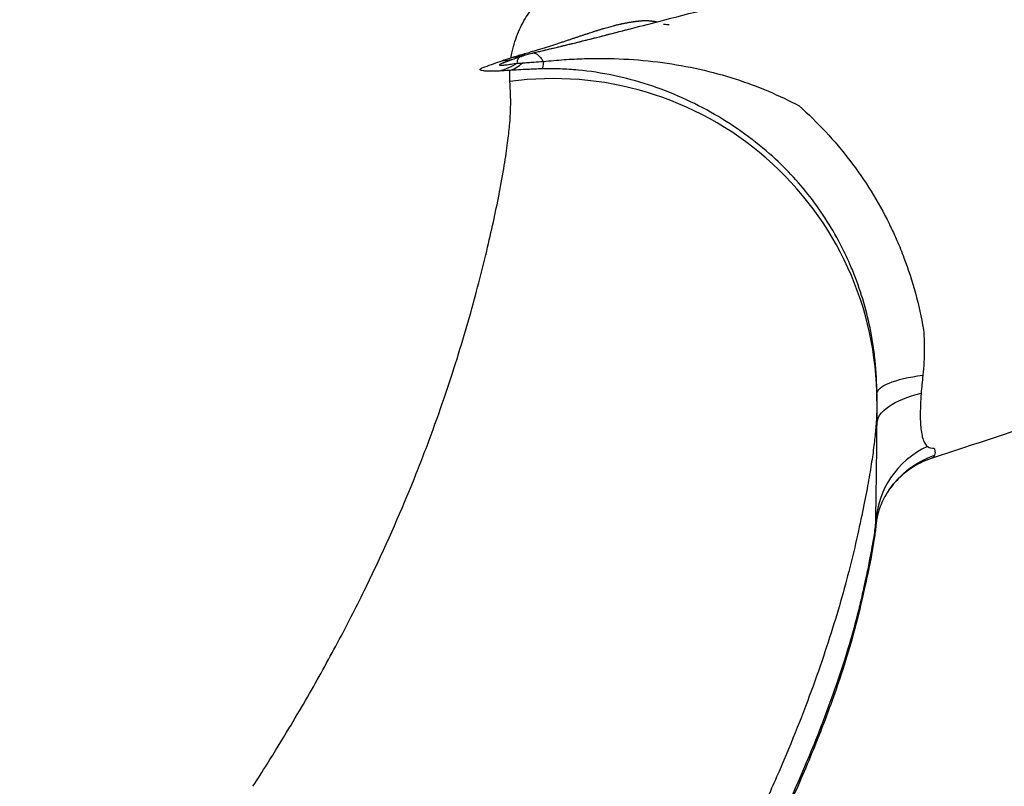
# Model space of a CAD drawing. Units: millimetres. Extents: x 1165 to 5537, y -300 to 1276.
# Drawn here: x 3340 to 3447, y 678 to 761 of the extents above; entities that cross this region are included whole.
import ezdxf

# ---------------------------------------------------------------- set-up
doc = ezdxf.new("R2010")
doc.units = ezdxf.units.MM
doc.header["$MEASUREMENT"] = 0

msp = doc.modelspace()

# ---------------------------------------------------------------- linework, layer by layer
at = {"ltscale": 4, "extrusion": (0, 1, -2.22045e-16)}
for p, q in [((3394.49983, 757.28353), (3392.71109, 756.63248)), ((3433.03853, 720.02543), (3433.03735, 717.42134))]:
    msp.add_line(p, q, dxfattribs=at)
at = {"ltscale": 4}
for centre, major_axis, ratio, start_param, end_param in [((3391.22374, 766.70561), (3.30232, -9.439), 0.887960593, -0.230067021, -0.060292627), ((3392.0034, 765.6589), (0.77462, -9.96995), 0.519429931, 0.110462889, 0.393754547), ((3398.03852, 720.06556), (34.99997, 0.04585), 0.99574259, -0.001315674, 1.703569723), ((3398.01496, 732.99184), (32.75687, 12.19154), 0.000001191, 0.00000001, 0.000004821), ((3447.98779, 720.62849), (-15, 0.00191), 0.723816746, -0.834381457, -0.833027908), ((3442.92059, 706.56161), (-9.99993, 0.03752), 0.957379992, -1.111120536, -0.027357305)]:
    msp.add_ellipse(centre, major_axis=major_axis, ratio=ratio, start_param=start_param, end_param=end_param, dxfattribs=at)
at = {"ltscale": 4, "extrusion": (2.46519e-32, -2.22045e-16, -1)}
msp.add_ellipse((3392.18206, 767.01612), major_axis=(2.85988, -9.58233), ratio=0.827726745, start_param=0.05682512, end_param=0.191170703, dxfattribs=at)
at = {"ltscale": 4, "extrusion": (6.16298e-33, -2.22045e-16, -1)}
msp.add_ellipse((3393.22353, 767.29801), major_axis=(2.36312, -9.71677), ratio=0.765852229, start_param=0.066405665, end_param=0.170107385, dxfattribs=at)
at = {"ltscale": 4, "extrusion": (0, -2.22045e-16, -1)}
msp.add_ellipse((3390.87698, 765.59314), major_axis=(0.34781, -9.99395), ratio=0.720595364, start_param=-0.423265967, end_param=-0.137384795, dxfattribs=at)
at = {"ltscale": 4, "extrusion": (7.70372e-34, -2.22045e-16, -1)}
msp.add_ellipse((3396.49764, 765.91455), major_axis=(0.294, -9.99568), ratio=0.052365559, start_param=-0.41144706, end_param=-0.094556848, dxfattribs=at)
at = {"ltscale": 4, "extrusion": (-6.16298e-33, -2.22045e-16, -1)}
msp.add_ellipse((3394.38431, 756.20033), major_axis=(3.50546, 0.37201), ratio=0.087660794, start_param=-4.401851412, end_param=-4.033002038, dxfattribs=at)
at = {"ltscale": 4, "extrusion": (-1.50463e-36, -2.22045e-16, -1)}
for centre, major_axis, ratio, start_param, end_param in [((3443.03752, 720.83523), (-10, 0.00029), 0.233998776, -0.000123426, 1.04380519), ((3443.03738, 717.54848), (-10, 0.00052), 0.393424188, 0.002423423, 1.022745271)]:
    msp.add_ellipse(centre, major_axis=major_axis, ratio=ratio, start_param=start_param, end_param=end_param, dxfattribs=at)
at = {"ltscale": 4, "extrusion": (1.2326e-32, -2.22045e-16, -1)}
msp.add_ellipse((3442.58788, 704.77854), major_axis=(-8.24686, 5.65591), ratio=0.998475677, start_param=0.000056481, end_param=0.633682711, dxfattribs=at)
at = {"ltscale": 4}
for points, knots in [([(3395.74084, 757.65978), (3395.76798, 757.66624), (3395.79513, 757.67269), (3395.94886, 757.70923), (3396.07542, 757.73931), (3396.53942, 757.84959), (3396.87675, 757.92977), (3397.66355, 758.11678), (3398.11292, 758.22359), (3398.63691, 758.34814), (3398.74225, 758.37318), (3398.90584, 758.41207), (3399.00063, 758.4346), (3399.01094, 758.43705), (3399.01125, 758.43712), (3399.01387, 758.43774), (3399.01618, 758.43829), (3399.04319, 758.44472), (3399.06855, 758.45076), (3399.16409, 758.47358), (3399.23854, 758.49145), (3399.57479, 758.57263), (3399.88996, 758.64969), (3400.65664, 758.84014), (3401.07354, 758.94457), (3402.13603, 759.2131), (3402.79926, 759.38178), (3405.13171, 759.97832), (3407.21114, 760.51391), (3416.2396, 762.8453), (3424.20628, 764.90975), (3437.24795, 768.28183), (3442.63903, 769.67441), (3452.72064, 772.27489), (3457.42551, 773.48693), (3466.3683, 775.7871), (3470.61692, 776.87827), (3478.7281, 778.9578), (3482.60066, 779.94897), (3490.00179, 781.83949), (3493.5401, 782.74155), (3500.3006, 784.46118), (3503.53233, 785.28136), (3509.70096, 786.84279), (3512.64705, 787.58654), (3518.26195, 788.99968), (3520.93935, 789.67139), (3526.03194, 790.94433), (3528.45481, 791.54761), (3533.05165, 792.68706), (3535.23198, 793.22492), (3539.3563, 794.2366), (3541.3047, 794.71157), (3544.97928, 795.6008), (3546.70684, 796.01536), (3549.96849, 796.79024), (3551.49732, 797.14905), (3554.5427, 797.85313), (3555.93488, 798.17495), (3558.67769, 798.76094), (3559.79772, 798.9765), (3561.56028, 799.25499), (3562.20153, 799.34426), (3563.41759, 799.47109), (3563.95671, 799.51666), (3565.0768, 799.56768), (3565.62729, 799.57993), (3566.86003, 799.55157), (3567.53792, 799.51433), (3569.11686, 799.33608), (3570.03885, 799.18557), (3571.68348, 798.78874), (3572.38092, 798.58679), (3573.3168, 798.26208), (3573.5512, 798.17639), (3574.00114, 798.00316), (3574.23353, 797.91019), (3575.77345, 797.27087), (3577.02945, 796.63305), (3579.28359, 795.24202), (3580.30104, 794.50437), (3582.21744, 792.83819), (3583.12318, 791.89874), (3584.75379, 789.8311), (3585.48345, 788.69482), (3586.70036, 786.3048), (3587.1956, 785.0402), (3587.91969, 782.46088), (3588.1549, 781.13398), (3588.36351, 778.40503), (3588.32263, 776.98782), (3587.95771, 774.23074), (3587.6406, 772.8784), (3586.85177, 770.45652), (3586.40737, 769.36589), (3585.39359, 767.26054), (3584.82503, 766.24628), (3583.63811, 764.4804), (3583.02689, 763.69978), (3581.75841, 762.27679), (3581.09264, 761.63355), (3579.63574, 760.36777), (3578.88668, 759.83031), (3577.70744, 759.04548), (3577.24137, 758.77051), (3574.96442, 757.48301), (3574.02976, 757.13058), (3571.72367, 756.17039), (3570.58167, 755.72559), (3568.09043, 754.80252), (3566.7571, 754.32945), (3563.9212, 753.36871), (3562.43252, 752.88347), (3559.35618, 751.92781), (3557.7881, 751.45957), (3554.38928, 750.49792), (3552.7363, 750.04915), (3549.07566, 749.05664), (3547.1251, 748.53388), (3542.9753, 747.43299), (3540.77361, 746.85427), (3537.62263, 746.03278), (3536.77548, 745.81252), (3535.91334, 745.58897)], [0.091659191, 0.091659191, 0.091659191, 0.091659191, 0.182128986, 0.182128986, 0.60400401, 0.60400401, 1.729004472, 1.729004472, 3.229005606, 3.229005606, 3.479006181, 3.479006181, 3.729006756, 3.729006756, 3.736819256, 3.736819256, 3.794446197, 3.794446197, 4.409137095, 4.409137095, 6.048393388, 6.048393388, 11.266857795, 11.266857795, 15.60052629, 15.60052629, 20.119007046, 20.119007046, 28.854728246, 28.854728246, 55.18303308, 55.18303308, 73.765383235, 73.765383235, 90.275260508, 90.275260508, 105.547032777, 105.547032777, 119.887942845, 119.887942845, 133.470944549, 133.470944549, 146.422392789, 146.422392789, 158.849883873, 158.849883873, 170.853552144, 170.853552144, 182.532208083, 182.532208083, 193.988703687, 193.988703687, 205.338363088, 205.338363088, 216.730601561, 216.730601561, 228.463269699, 228.463269699, 242.256529071, 242.256529071, 254.080547524, 254.080547524, 260.816160552, 260.816160552, 265.55435932, 265.55435932, 269.293433018, 269.293433018, 272.748172892, 272.748172892, 276.412675442, 276.412675442, 278.924386508, 278.924386508, 279.759604976, 279.759604976, 280.526694773, 280.526694773, 285.076585434, 285.076585434, 289.123721148, 289.123721148, 293.184779235, 293.184779235, 297.288409785, 297.288409785, 301.377613416, 301.377613416, 305.417706515, 305.417706515, 309.650160376, 309.650160376, 313.78782349, 313.78782349, 317.315862651, 317.315862651, 320.905557352, 320.905557352, 324.1358488, 324.1358488, 327.501601248, 327.501601248, 332.13148668, 332.13148668, 336.593232108, 336.593232108, 357.416206632, 357.416206632, 375.535868053, 375.535868053, 392.907640812, 392.907640812, 409.318935041, 409.318935041, 424.300955596, 424.300955596, 439.596646569, 439.596646569, 454.853256723, 454.853256723, 470.173739516, 470.173739516, 475.668821177, 475.668821177, 475.668821177, 475.668821177]), ([(3393.48277, 757.15856), (3393.51671, 757.36908), (3393.5545, 757.5861), (3393.60464, 757.81204), (3393.6882, 758.18857), (3393.99396, 759.29468), (3394.69274, 760.98058), (3395.80568, 762.62079), (3396.6207, 763.36798), (3397.00951, 763.64402)], [-7.079434506, -7.079434506, -7.079434506, -7.079434506, -6.478775588, -6.478775588, -6.478775588, -5.553236218, -3.702157479, -1.851078739, 0, 0, 0, 0]), ([(3394.29277, 757.41511), (3394.75703, 757.54723), (3395.50358, 757.76559), (3396.17194, 757.97025), (3396.45164, 758.05609), (3396.62484, 758.10925), (3396.96472, 758.21301), (3397.44123, 758.36175), (3397.89234, 758.50475), (3398.32108, 758.64254), (3398.73028, 758.77563), (3399.12218, 758.90437), (3399.4987, 759.02907), (3399.86143, 759.14994), (3400.15336, 759.2476), (3400.38127, 759.32395), (3400.54951, 759.38034), (3400.71519, 759.43585), (3400.87841, 759.49051), (3401.03928, 759.5443), (3401.1979, 759.59724), (3401.35435, 759.64933), (3401.50873, 759.70058), (3401.63585, 759.74261), (3401.72404, 759.77169), (3401.76795, 759.78614), (3401.78986, 759.79334), (3401.8008, 759.79694), (3401.80627, 759.79874), (3401.80901, 759.79964), (3401.81037, 759.80008), (3402.01114, 759.86599), (3402.25568, 759.94557), (3402.54194, 760.03703), (3402.68367, 760.08194), (3402.82414, 760.12607), (3402.96343, 760.1694), (3403.10159, 760.21195), (3403.23868, 760.2537), (3403.35208, 760.28783), (3403.43103, 760.31137), (3403.47041, 760.32305), (3403.49007, 760.32887), (3403.4999, 760.33178), (3403.50481, 760.33323), (3403.50726, 760.33395), (3403.50849, 760.33432), (3403.86822, 760.44054), (3404.26171, 760.55031), (3404.68995, 760.65958), (3404.81782, 760.6915), (3404.94517, 760.72257), (3405.07203, 760.75278), (3405.19843, 760.78211), (3405.3244, 760.81057), (3405.44998, 760.83816), (3405.57517, 760.86485), (3405.70001, 760.89065), (3405.82453, 760.91554), (3405.92805, 760.93553), (3406.01071, 760.95107), (3406.09329, 760.96629), (3406.19636, 760.98475), (3406.29922, 761.00243), (3406.3814, 761.0161), (3406.46351, 761.02946), (3406.55235, 761.04342), (3406.6479, 761.05784), (3406.71609, 761.06778), (3406.76038, 761.07407), (3406.78082, 761.07694), (3406.79104, 761.07837), (3406.80126, 761.07979), (3406.82169, 761.08262), (3406.85233, 761.08681), (3406.89316, 761.0923), (3406.93398, 761.09767), (3406.96798, 761.10206), (3406.99518, 761.10552), (3407.02237, 761.10894), (3407.05635, 761.11315), (3407.09031, 761.11727), (3407.11748, 761.12051), (3407.14464, 761.12371), (3407.17859, 761.12765), (3407.21478, 761.13175), (3407.24645, 761.13526), (3407.28263, 761.13922), (3407.3188, 761.14307), (3407.35496, 761.14683), (3407.38885, 761.15029), (3407.41483, 761.15288), (3407.43291, 761.15465), (3407.43968, 761.15531), (3407.44985, 761.1563), (3407.46791, 761.15804), (3407.49275, 761.16039), (3407.51759, 761.1627), (3407.53565, 761.16435), (3407.55484, 761.16609), (3407.57064, 761.16749), (3407.60082, 761.17014), (3407.61887, 761.17169), (3407.63692, 761.17321), (3407.64285, 761.17371), (3407.65074, 761.17437), (3407.65977, 761.17512), (3407.66879, 761.17586), (3407.6891, 761.17752), (3407.71052, 761.17923), (3407.73251, 761.18094), (3407.74153, 761.18164), (3407.75168, 761.18242), (3407.7607, 761.1831), (3407.76972, 761.18378), (3407.77621, 761.18427), (3407.77902, 761.18448), (3407.78184, 761.18469), (3407.78325, 761.18479), (3407.79414, 761.1856), (3407.8045, 761.18635), (3407.81436, 761.18707), (3407.81447, 761.18707), (3407.81456, 761.18708), (3407.81459, 761.18708), (3407.81461, 761.18708), (3407.81467, 761.18709), (3407.81473, 761.18709), (3407.8148, 761.1871), (3407.81487, 761.1871), (3407.81506, 761.18712), (3407.81749, 761.18729), (3407.82102, 761.18754), (3407.82553, 761.18787), (3407.83003, 761.18819), (3407.83567, 761.18858), (3407.84243, 761.18906), (3407.8492, 761.18953), (3407.85483, 761.18992), (3407.8616, 761.19039), (3407.86623, 761.19068), (3407.86978, 761.1909), (3407.86991, 761.19091), (3407.87002, 761.19091), (3407.87013, 761.19092), (3407.87026, 761.19093), (3407.8704, 761.19094), (3407.87049, 761.19094), (3407.87055, 761.19095), (3407.87068, 761.19095), (3407.87102, 761.19097), (3407.87156, 761.19101), (3407.8721, 761.19104), (3407.87253, 761.19106), (3407.87296, 761.19109), (3407.87351, 761.19112), (3407.87416, 761.19116), (3407.8747, 761.19119), (3407.87513, 761.19122), (3407.87546, 761.19123), (3407.87579, 761.19125), (3407.87894, 761.19143), (3407.88206, 761.1916), (3407.88514, 761.19176), (3407.8869, 761.19185), (3407.88872, 761.19194), (3407.89139, 761.19207), (3407.89372, 761.19219), (3407.89796, 761.19238), (3407.90155, 761.19254), (3407.90646, 761.19274), (3407.90938, 761.19286), (3407.91211, 761.19296), (3407.914, 761.19303), (3407.91631, 761.19312), (3407.91907, 761.19321), (3407.92091, 761.19327), (3407.92321, 761.19335), (3407.92599, 761.19343), (3407.92878, 761.19352), (3407.93157, 761.1936), (3407.93438, 761.19368), (3407.93672, 761.19374), (3407.9386, 761.19378), (3407.94143, 761.19385), (3407.94568, 761.19395), (3407.95139, 761.19407), (3407.96287, 761.19427), (3407.97272, 761.19439), (3407.98077, 761.19445), (3407.98102, 761.19445), (3407.98126, 761.19445), (3407.98157, 761.19446), (3407.98231, 761.19446), (3407.98478, 761.19448), (3407.98725, 761.19449), (3407.99047, 761.1945), (3407.99209, 761.19451), (3407.99408, 761.19451), (3407.99758, 761.19452), (3408.00096, 761.19452), (3408.00398, 761.19451), (3408.00826, 761.19451), (3408.01446, 761.19448), (3408.0257, 761.1944), (3408.03343, 761.19432), (3408.03967, 761.19424), (3408.04487, 761.19416), (3408.05377, 761.19402), (3408.06541, 761.19378), (3408.07395, 761.19358), (3408.08254, 761.19336), (3408.09226, 761.19309), (3408.10317, 761.19275), (3408.11196, 761.19244), (3408.1208, 761.19213), (3408.13193, 761.19169), (3408.14541, 761.19113), (3408.15902, 761.19051), (3408.17275, 761.18983), (3408.1843, 761.18923), (3408.1936, 761.18873), (3408.2006, 761.18833), (3408.20764, 761.18793), (3408.21707, 761.18737), (3408.22655, 761.18679), (3408.2349, 761.18625), (3408.23909, 761.18598), (3408.24149, 761.18583), (3408.25229, 761.18512), (3408.26379, 761.18432), (3408.27601, 761.18344), (3408.28091, 761.18309), (3408.2895, 761.18245), (3408.30185, 761.18151), (3408.31679, 761.18034), (3408.3331, 761.17901), (3408.34702, 761.17783), (3408.35657, 761.17701), (3408.36008, 761.1767), (3408.36135, 761.17659), (3408.3671, 761.17608), (3408.37769, 761.17514), (3408.39836, 761.17324), (3408.41926, 761.17124), (3408.44037, 761.16915), (3408.46162, 761.16699), (3408.48309, 761.16473), (3408.50477, 761.16238), (3408.52659, 761.15996), (3408.54862, 761.15745), (3408.57084, 761.15483), (3408.60439, 761.15082), (3408.6441, 761.14586), (3408.69027, 761.13982), (3408.73693, 761.13352), (3408.77323, 761.12841), (3408.79868, 761.12473), (3408.80093, 761.1244), (3408.80318, 761.12408), (3408.80768, 761.12342), (3408.81744, 761.122), (3408.83855, 761.11889), (3408.86893, 761.11433), (3408.89959, 761.10962), (3408.92429, 761.10576), (3408.98632, 761.09595), (3409.06859, 761.08231), (3409.17231, 761.06408), (3409.2315, 761.0533), (3409.26466, 761.04713), (3409.27128, 761.0459)], [-8.10521639, -8.10521639, -8.10521639, -8.10521639, -7.818436488, -7.603351561, -7.603351561, -7.603351561, -7.467577426, -7.331803291, -7.196029156, -7.060255021, -6.924480886, -6.788706751, -6.652932616, -6.517158481, -6.381384346, -6.313497279, -6.245610211, -6.177723144, -6.109836076, -6.041949009, -5.974061941, -5.906174873, -5.838287806, -5.770400738, -5.736457205, -5.719485438, -5.710999554, -5.706756613, -5.704635142, -5.703574406, -5.703044039, -5.702778855, -5.430965401, -5.363078333, -5.295191266, -5.227304198, -5.159417131, -5.091530063, -5.023642996, -4.955755928, -4.921812395, -4.904840628, -4.896354744, -4.892111803, -4.889990332, -4.888929596, -4.888399229, -4.888134045, -4.344772321, -4.276885253, -4.208998186, -4.141111118, -4.073224051, -4.005336983, -3.937449916, -3.869562848, -3.801675781, -3.733788713, -3.665901646, -3.598014578, -3.564071044, -3.530127511, -3.462240443, -3.394353376, -3.360409842, -3.326466308, -3.258579241, -3.213321196, -3.168063151, -3.145434128, -3.139776872, -3.134119617, -3.128462361, -3.122805106, -3.100176083, -3.077547061, -3.054918038, -3.032289016, -3.020974504, -3.009659993, -2.98703097, -2.964401948, -2.953087437, -2.941772925, -2.919143903, -2.89651488, -2.881428865, -2.86634285, -2.83617082, -2.821084805, -2.80599879, -2.779598264, -2.777712512, -2.77582676, -2.768283753, -2.760740745, -2.74565473, -2.726797212, -2.719254204, -2.7154827, -2.69473943, -2.692853678, -2.665038838, -2.6645674, -2.662681648, -2.65513864, -2.651367137, -2.647595633, -2.640052625, -2.617423603, -2.611766347, -2.603280464, -2.602337588, -2.59479458, -2.588194449, -2.587251573, -2.583951507, -2.583480069, -2.582537193, -2.581594317, -2.565270778, -2.565211848, -2.565093988, -2.565079256, -2.565064524, -2.565049791, -2.565035059, -2.564976129, -2.564946664, -2.564917199, -2.564858269, -2.56462255, -2.560851047, -2.558965295, -2.557079543, -2.553308039, -2.549536535, -2.545765032, -2.541993528, -2.540107776, -2.53445052, -2.534362126, -2.534273731, -2.534229534, -2.534185337, -2.534096942, -2.534008547, -2.53396435, -2.533942251, -2.533920153, -2.533743363, -2.533389785, -2.533036207, -2.532859417, -2.532682628, -2.53232905, -2.531975471, -2.531621893, -2.531445103, -2.531268314, -2.531091525, -2.530914736, -2.526141426, -2.526053032, -2.525964637, -2.523312798, -2.523136009, -2.521721695, -2.519600224, -2.516418018, -2.51606444, -2.511909893, -2.511865695, -2.511821498, -2.50899287, -2.508285713, -2.507578556, -2.506164242, -2.504749928, -2.503335614, -2.501921301, -2.500506987, -2.499092673, -2.498385516, -2.497678359, -2.494849731, -2.492021103, -2.489192475, -2.477877964, -2.477701175, -2.47761278, -2.477524386, -2.477347596, -2.477170807, -2.47646365, -2.473811812, -2.473635022, -2.47186713, -2.471513552, -2.470806395, -2.466917031, -2.466740242, -2.466563453, -2.460906197, -2.458077569, -2.451006, -2.450298843, -2.449591686, -2.44393443, -2.438277175, -2.434034233, -2.432619919, -2.426962664, -2.421305408, -2.41847678, -2.415648152, -2.409990897, -2.404333641, -2.398676385, -2.39301913, -2.387361874, -2.384533246, -2.381704619, -2.378875991, -2.376047363, -2.370390107, -2.367561479, -2.366147166, -2.365440009, -2.364732852, -2.35341834, -2.352004026, -2.350589713, -2.347761085, -2.342103829, -2.336446574, -2.330789318, -2.323717748, -2.320889121, -2.320181964, -2.319828385, -2.319474807, -2.313817551, -2.308160295, -2.296845784, -2.291188529, -2.285531273, -2.274216762, -2.268559506, -2.26290225, -2.251587739, -2.245930483, -2.240273228, -2.217644205, -2.206329694, -2.195015183, -2.17238616, -2.171679003, -2.170971846, -2.17026469, -2.169557533, -2.166728905, -2.161071649, -2.149757138, -2.138442627, -2.132785371, -2.127128115, -2.08187007, -2.059241048, -2.036612025, -2.030986048, -2.030986048, -2.030986048, -2.030986048]), ([(3395.74084, 757.65978), (3396.48447, 757.83653), (3397.2275, 758.01313), (3398.25072, 758.25634), (3398.53146, 758.32308), (3398.86474, 758.4023), (3398.91736, 758.4148), (3398.97984, 758.42966), (3398.9897, 758.432), (3399.00191, 758.4349), (3399.00424, 758.43546), (3399.15625, 758.47159), (3399.05057, 758.44648), (3399.134, 758.46638), (3399.20066, 758.48235), (3399.48656, 758.55123), (3399.74337, 758.61382), (3400.56813, 758.81768), (3401.2265, 758.98249), (3402.87496, 759.40102), (3403.75921, 759.62693), (3405.29009, 760.01988), (3405.81718, 760.15541), (3406.37114, 760.29803)], [0.021745688, 0.021745688, 0.021745688, 0.021745688, 2.500005026, 2.500005026, 3.437505304, 3.437505304, 3.613286556, 3.613286556, 3.64624554, 3.64624554, 3.65405804, 3.65405804, 4.154083871, 4.154083871, 5.654142224, 5.654142224, 10.156969444, 10.156969444, 17.009024116, 17.009024116, 22.155822789, 22.155822789, 24.591832913, 24.591832913, 24.591832913, 24.591832913]), ([(3409.97744, 760.80048), (3409.97744, 760.80048), (3409.97828, 760.80037), (3409.99271, 760.79846), (3410.05402, 760.78981), (3410.27073, 760.77516), (3410.37139, 760.76992), (3410.50662, 760.76719), (3410.51715, 760.767), (3410.52879, 760.76682), (3410.52972, 760.76681), (3410.53214, 760.76677), (3410.53354, 760.76675), (3410.53524, 760.76672), (3410.53534, 760.76672), (3410.53542, 760.76672), (3410.53543, 760.76672), (3410.53543, 760.76672), (3410.53543, 760.76672), (3410.53543, 760.76672)], [20.620340003, 20.620340003, 20.620340003, 20.620340003, 20.799620214, 20.799620214, 22.10671942, 22.10671942, 22.815139427, 22.815139427, 22.873955233, 22.873955233, 22.879083719, 22.879083719, 22.887227346, 22.887227346, 22.887679552, 22.887679552, 22.887710754, 22.887710754, 22.887713808, 22.887713808, 22.887713808, 22.887713808]), ([(3410.53512, 760.76672), (3410.53512, 760.76672), (3410.53512, 760.76672), (3410.53518, 760.76672), (3410.53538, 760.76672), (3410.53561, 760.76672), (3410.53571, 760.76672), (3410.55743, 760.7664), (3410.55972, 760.76639), (3410.57926, 760.7662), (3410.583, 760.76617), (3410.58606, 760.76615), (3410.5865, 760.76614), (3410.58662, 760.76614), (3410.58663, 760.76614), (3410.58663, 760.76614)], [22.88805042359, 22.88805042359, 22.88805042359, 22.88805042359, 22.88805901026, 22.88805901026, 22.88850504681, 22.88850504681, 22.88880563787, 22.88880563787, 22.95920449387, 22.95920449387, 22.97562304027, 22.97562304027, 22.98391400268, 22.98391400268, 22.98667832157, 22.98667832157, 22.98667832157, 22.98667832157]), ([(3410.56006, 760.76631), (3410.56006, 760.76631), (3410.56009, 760.76631), (3410.56009, 760.76631), (3410.56009, 760.76631), (3410.56009, 760.76631)], [23.2070337483283, 23.2070337483283, 23.2070337483283, 23.2070337483283, 23.2072800985327, 23.2072800985327, 23.2072859627757, 23.2072859627757, 23.2072859627757, 23.2072859627757]), ([(3394.15208, 756.58408), (3394.15958, 756.68549), (3394.18918, 756.88772), (3394.27022, 757.09546), (3394.38032, 757.22409), (3394.45942, 757.26882), (3394.49982, 757.28352)], [0.0682554289, 0.0682554289, 0.0682554289, 0.0682554289, 0.0939441387, 0.1258907797, 0.1498507604, 0.1713655286, 0.1713655286, 0.1713655286, 0.1713655286]), ([(3394.49982, 757.28352), (3394.52475, 757.29259), (3394.5497, 757.30158), (3394.57937, 757.31215), (3394.58405, 757.31381), (3394.59022, 757.316), (3394.5917, 757.31653), (3394.59333, 757.31711), (3394.59349, 757.31716), (3394.59372, 757.31724), (3394.59379, 757.31727), (3394.59973, 757.31937), (3394.60199, 757.32017), (3394.63969, 757.33352), (3394.67345, 757.34544), (3394.73573, 757.36717), (3394.7647, 757.3772), (3394.84114, 757.40327), (3394.89008, 757.41961), (3395.01973, 757.46175), (3395.10162, 757.48724), (3395.36115, 757.56437), (3395.54034, 757.61229), (3395.72058, 757.65515)], [0, 0, 0, 0, 0.0810818, 0.0810818, 0.096284555, 0.096284555, 0.101084755, 0.101084755, 0.101588759, 0.101588759, 0.101833674, 0.101833674, 0.120852002, 0.120852002, 0.274597259, 0.274597259, 0.374577994, 0.374577994, 0.529257836, 0.529257836, 0.786406108, 0.786406108, 1.342209699, 1.342209699, 1.342209699, 1.342209699]), ([(3395.72058, 757.65515), (3395.74668, 757.66136), (3395.83249, 757.67852), (3395.94118, 757.68572), (3396.02234, 757.67743), (3396.0747, 757.66521), (3396.09717, 757.65772), (3396.10768, 757.6537), (3396.17655, 757.62733), (3396.31549, 757.54772), (3396.54992, 757.33665), (3396.77027, 757.0662), (3396.92111, 756.84479), (3396.97644, 756.75925)], [-0.1986340833, -0.1986340833, -0.1986340833, -0.1986340833, -0.1957531061, -0.1884389844, -0.1811248628, -0.1774678019, -0.1738107411, -0.1738107411, -0.1738107411, -0.1498507604, -0.1258907797, -0.0939441387, -0.0755667862, -0.0755667862, -0.0755667862, -0.0755667862]), ([(3396.97644, 756.75924), (3397.73018, 756.84313), (3399.22021, 756.97758), (3402.14604, 757.12193), (3405.69893, 757.0839), (3409.87785, 756.69883), (3413.91288, 755.97411), (3417.74024, 754.93258), (3421.35416, 753.58928), (3423.57266, 752.52732), (3424.62746, 751.96658)], [0.000000034, 0.000000034, 0.000000034, 0.000000034, 0.251339978, 0.502679955, 1.005359911, 1.508039866, 2.010719821, 2.513399777, 3.016079732, 3.518759688, 3.518759688, 3.518759688, 3.518759688]), ([(3392.20714, 755.72753), (3391.9589, 755.71883), (3391.48659, 755.70735), (3390.88399, 755.71221), (3390.41857, 755.7446), (3390.14074, 755.80988), (3390.0883, 755.90925), (3390.26591, 756.03861), (3390.51395, 756.13849), (3390.66256, 756.19061), (3391.27714, 756.40613), (3391.89926, 756.62493), (3392.52771, 756.84662)], [0.152037848, 0.152037848, 0.152037848, 0.152037848, 0.257363852, 0.362689856, 0.468015861, 0.573341865, 0.678667869, 0.783993874, 0.889319878, 0.889319878, 0.889319878, 1.324899487, 1.324899487, 1.324899487, 1.324899487]), ([(3392.71109, 756.63248), (3392.59282, 756.58944), (3392.37247, 756.50312), (3392.19482, 756.40441), (3392.22792, 756.3504), (3392.47779, 756.3484), (3392.9088, 756.39248), (3393.47297, 756.47241), (3393.91779, 756.54452), (3394.15208, 756.58408)], [-0.8727318035, -0.8727318035, -0.8727318035, -0.8727318035, -0.7839938735, -0.6786678693, -0.573341865, -0.4680158608, -0.3626898565, -0.2573638522, -0.152037848, -0.152037848, -0.152037848, -0.152037848]), ([(3396.83975, 755.96498), (3396.31468, 755.95025), (3395.44202, 755.91544), (3394.27274, 755.85124), (3393.64296, 755.81228), (3393.34419, 755.79406)], [0, 0, 0, 0, 0.2028921403, 0.3381535672, 0.4734149941, 0.4734149941, 0.4734149941, 0.4734149941]), ([(3394.70559, 756.60626), (3394.89629, 756.61964), (3395.30042, 756.64938), (3396.05771, 756.70366), (3396.62929, 756.73979), (3396.97644, 756.75924)], [-0.4734149941, -0.4734149941, -0.4734149941, -0.4734149941, -0.3381535672, -0.2028921403, 0, 0, 0, 0]), ([(3433.03752, 720.83525), (3433.03756, 722.01767), (3432.95811, 723.53813), (3432.70536, 725.66941), (3432.5625, 726.57725), (3432.25918, 728.23543), (3431.77738, 730.32946), (3430.93666, 732.88456), (3430.17528, 734.75022), (3429.72983, 735.72565), (3428.56308, 738.13197), (3426.79393, 741.00988), (3424.05368, 744.29396), (3422.55381, 745.77698), (3420.8224, 747.33305), (3418.81227, 748.96302), (3415.52106, 751.10585), (3412.03025, 752.89151), (3408.35507, 754.30834), (3404.5673, 755.31775), (3401.37814, 755.80593), (3398.78956, 755.97711), (3397.49019, 755.98322), (3396.83975, 755.96498)], [-7.232319713, -7.232319713, -7.232319713, -7.232319713, -6.76138151, -6.643646458, -6.408176353, -6.408176353, -5.995402544, -5.582628734, -5.37624183, -5.221451651, -5.169854925, -4.344307306, -3.931533497, -3.518759688, -3.518759688, -3.016079732, -2.513399777, -2.010719821, -1.508039866, -1.005359911, -0.502679955, -0.251339978, 0, 0, 0, 0]), ([(3570.70034, 756.64415), (3570.70034, 756.64415), (3570.69069, 756.64186), (3570.60793, 756.62133), (3570.43753, 756.5774), (3569.88892, 756.42487), (3569.47667, 756.30578), (3568.40173, 755.98141), (3567.64252, 755.74509), (3566.02528, 755.24098), (3565.1645, 754.97127), (3562.99362, 754.28797), (3561.62884, 753.85619), (3558.66496, 752.91442), (3557.06258, 752.40337), (3553.62647, 751.30399), (3551.78827, 750.71421), (3547.8803, 749.4573), (3545.8048, 748.78828), (3541.41857, 747.37172), (3539.10095, 746.6219), (3534.22401, 745.0416), (3531.65689, 744.20854), (3526.27229, 742.45893), (3523.4464, 741.53957), (3517.53421, 739.61406), (3514.43918, 738.60498), (3507.97863, 736.49667), (3504.60433, 735.3945), (3497.57763, 733.09746), (3493.91669, 731.89973), (3486.31731, 729.41168), (3482.37091, 728.11869), (3474.22392, 725.44771), (3470.01647, 724.0674), (3461.43377, 721.25002), (3457.054, 719.81145), (3448.12197, 716.87578), (3443.56398, 715.37685), (3438.91919, 713.84782)], [105.005282027, 105.005282027, 105.005282027, 105.005282027, 106.846063662, 106.846063662, 113.409229066, 113.409229066, 121.162512276, 121.162512276, 129.48785553, 129.48785553, 137.477300859, 137.477300859, 148.198448454, 148.198448454, 158.97570595, 158.97570595, 169.86115536, 169.86115536, 180.921012421, 180.921012421, 192.230042882, 192.230042882, 203.86539993, 203.86539993, 215.903533786, 215.903533786, 228.41754273, 228.41754273, 241.473102235, 241.473102235, 255.12003217, 255.12003217, 269.372429775, 269.372429775, 284.157456923, 284.157456923, 299.173531496, 299.173531496, 314.402947979, 314.402947979, 314.402947979, 314.402947979]), ([(3365.57762, 678.41468), (3366.09689, 679.22117), (3366.60567, 680.02132), (3367.10412, 680.81525), (3367.91867, 682.11266), (3368.70561, 683.39347), (3369.46569, 684.65808), (3370.69089, 686.69655), (3371.84627, 688.69296), (3372.93651, 690.64863), (3373.48163, 691.62647), (3374.01046, 692.59411), (3374.52422, 693.5528), (3375.03797, 694.51149), (3375.53666, 695.46121), (3376.02052, 696.40139), (3376.98826, 698.28176), (3377.89673, 700.12397), (3378.74973, 701.92588), (3380.45573, 705.52969), (3381.93987, 708.97159), (3383.2362, 712.22784), (3383.56028, 713.0419), (3383.87262, 713.8444), (3384.17383, 714.63485), (3384.47505, 715.4253), (3384.76515, 716.2037), (3385.04521, 716.97144), (3385.60535, 718.50692), (3386.12538, 719.99961), (3386.60954, 721.44759), (3387.57785, 724.34354), (3388.4027, 727.06021), (3389.11551, 729.59635), (3389.47192, 730.86442), (3389.8003, 732.08751), (3390.10391, 733.26675), (3390.40753, 734.44598), (3390.68638, 735.58136), (3390.94421, 736.67419), (3391.45183, 738.82578), (3391.88645, 740.81914), (3392.24892, 742.73476), (3392.25466, 742.7651), (3392.26042, 742.79538), (3392.2662, 742.8256), (3392.4748, 743.91729), (3392.65553, 744.94677), (3392.8006, 745.84716), (3392.94566, 746.74755), (3393.05766, 747.52533), (3393.14482, 748.21526), (3393.23198, 748.90518), (3393.29433, 749.50697), (3393.33899, 750.04594), (3393.38366, 750.58492), (3393.41065, 751.06095), (3393.42574, 751.4936), (3393.44083, 751.92626), (3393.44403, 752.31545), (3393.43996, 752.67656), (3393.43792, 752.85711), (3393.43408, 753.0306), (3393.42895, 753.19868), (3393.41359, 753.7029), (3393.38667, 754.15906), (3393.35983, 754.60385)], [-18.81247974, -18.81247974, -18.81247974, -18.81247974, -18.486116605, -18.486116605, -18.486116605, -17.952790311, -17.952790311, -17.952790311, -17.093100881, -17.093100881, -17.093100881, -16.663256167, -16.663256167, -16.663256167, -16.233411452, -16.233411452, -16.233411452, -15.373722023, -15.373722023, -15.373722023, -13.654343164, -13.654343164, -13.654343164, -13.22449845, -13.22449845, -13.22449845, -12.794653735, -12.794653735, -12.794653735, -11.934964306, -11.934964306, -11.934964306, -10.215585447, -10.215585447, -10.215585447, -9.355896018, -9.355896018, -9.355896018, -8.496206589, -8.496206589, -8.496206589, -6.803630306, -6.803630306, -6.803630306, -6.77682773, -6.77682773, -6.77682773, -5.808709483, -5.808709483, -5.808709483, -4.840591236, -4.840591236, -4.840591236, -3.872472989, -3.872472989, -3.872472989, -2.904354742, -2.904354742, -2.904354742, -1.936236494, -1.936236494, -1.936236494, -1.452177371, -1.452177371, -1.452177371, 0, 0, 0, 0]), ([(3424.62746, 751.96658), (3425.62708, 751.07714), (3427.54473, 749.20442), (3431.03472, 745.08114), (3433.26894, 741.4871), (3434.73009, 738.48314), (3435.28661, 737.26548), (3436.23318, 734.93617), (3437.26723, 731.74367), (3437.84658, 729.12163), (3438.07459, 727.79745)], [3.518759688, 3.518759688, 3.518759688, 3.518759688, 3.931533497, 4.344307306, 5.169854925, 5.221451651, 5.37624183, 5.582628734, 5.995402544, 6.408176353, 6.408176353, 6.408176353, 6.408176353]), ([(3438.07459, 727.79745), (3438.1137, 727.32995), (3438.15379, 726.62371), (3438.17913, 724.96297), (3438.11202, 723.7769), (3438.00823, 722.85788)], [6.4081763529, 6.4081763529, 6.4081763529, 6.4081763529, 6.6436464577, 6.76138151, 7.2323217195, 7.2323217195, 7.2323217195, 7.2323217195]), ([(3437.82731, 720.90679), (3437.79698, 720.47351), (3437.74234, 719.52929), (3437.72129, 718.4085), (3437.75058, 717.59036), (3437.80577, 716.92705), (3437.88138, 716.45176), (3437.96563, 716.12692), (3438.0584, 715.82391), (3438.21739, 715.46315), (3438.41039, 715.24109), (3438.51624, 715.15819)], [0, 0, 0, 0, 0.242016176, 0.544536396, 0.726048528, 0.847056616, 1.089072792, 1.179828858, 1.21008088, 1.452097056, 1.69411323, 1.69411323, 1.69411323, 1.69411323]), ([(3433.03852, 720.06556), (3433.03912, 719.32837), (3433.00626, 718.33267), (3432.88239, 716.71519), (3432.72929, 715.26589), (3432.45212, 713.28211), (3432.05947, 710.95538), (3431.51864, 708.16963), (3431.02645, 705.90789), (3430.22083, 702.41463), (3429.28467, 698.8167), (3427.63479, 693.51455), (3425.68976, 687.87446), (3423.26079, 681.72749), (3420.64209, 675.93207), (3418.99646, 672.51061), (3416.36453, 667.25241), (3412.80303, 660.769), (3408.59785, 653.95914), (3406.00456, 649.98837), (3403.28451, 645.97209), (3399.62874, 640.85388), (3396.42034, 636.67012), (3393.38643, 632.85303), (3390.58153, 629.42622), (3386.8588, 625.14195), (3383.75711, 621.72951), (3380.56293, 618.31872), (3374.73514, 612.36763), (3365.74248, 603.97593), (3355.93301, 595.894), (3347.65766, 589.70442), (3342.3231, 585.96764), (3337.96641, 583.06599), (3333.55581, 580.22674), (3327.1618, 576.31976), (3315.50575, 569.77345), (3302.45811, 563.50428), (3288.9555, 558.07508), (3280.36478, 555.05098), (3273.42065, 552.86245), (3269.27653, 551.65632), (3266.20475, 550.81289), (3263.56319, 550.11122), (3258.91946, 548.93983), (3249.55377, 546.82607), (3240.72669, 545.29875), (3234.57684, 544.47699), (3233.88427, 544.38749)], [0, 0, 0, 0, 1.452177371, 1.936236494, 2.904354742, 3.872472989, 4.840591236, 5.808709483, 6.77682773, 6.77682773, 8.496206589, 9.355896018, 10.215585447, 11.934964306, 12.794653735, 13.22449845, 13.654343164, 15.373722023, 16.233411452, 16.663256167, 17.093100881, 17.952790311, 18.81247974, 18.81247974, 19.509430697, 20.206381654, 20.554857132, 20.903332611, 21.600283567, 22.994185481, 24.388087395, 25.085038352, 25.781989309, 26.130464787, 26.478940265, 27.175891222, 28.105159165, 29.96369505, 30.892962992, 31.822230935, 32.286864906, 32.751498877, 32.925736617, 33.099974356, 33.448449834, 34.145400791, 35.539302705, 35.716082043, 35.716082043, 35.716082043, 35.716082043]), ([(3432.92539, 706.86099), (3432.92623, 707.09298), (3432.93078, 707.64746), (3432.94144, 708.42834), (3432.95072, 709.04997), (3432.96073, 709.70343), (3432.97519, 710.61738), (3432.99325, 711.84257), (3433.01279, 713.31222), (3433.03138, 715.21381), (3433.03704, 716.74921), (3433.03735, 717.42134)], [-1.694113232, -1.694113232, -1.694113232, -1.694113232, -1.452097056, -1.21008088, -1.179828858, -1.089072792, -0.847056616, -0.726048528, -0.544536396, -0.242016176, -0.014339131, -0.014339131, -0.014339131, -0.014339131]), ([(3439.2309, 714.96472), (3439.28923, 714.79516), (3439.34401, 714.51994), (3439.31518, 714.29679), (3439.28598, 714.21202)], [0.492175901, 0.492175901, 0.492175901, 0.492175901, 1.373258833, 2.034071035, 2.034071035, 2.034071035, 2.034071035]), ([(3438.91862, 713.84772), (3438.11825, 713.58424), (3437.43132, 713.24572), (3436.07035, 712.34842), (3435.46943, 711.80646), (3434.78196, 711.03166), (3434.58931, 710.78578), (3434.42278, 710.55152)], [0, 0, 0, 0, 5.730547704, 5.730547704, 11.756520298, 11.756520298, 14.620844656, 14.620844656, 14.620844656, 14.620844656]), ([(3439.28598, 714.21202), (3439.24135, 714.08252), (3439.16763, 713.98197), (3439.01322, 713.88526), (3438.96729, 713.86374), (3438.91862, 713.84772)], [0, 0, 0, 0, 1.009554701, 1.009554701, 1.395045277, 1.395045277, 1.395045277, 1.395045277]), ([(3434.34148, 710.43481), (3433.91052, 709.80666), (3433.61272, 709.19588), (3433.19875, 708.11007), (3433.07807, 707.62392), (3432.97128, 707.00436), (3432.9462, 706.80847), (3432.93152, 706.65828)], [0, 0, 0, 0, 6.527043783, 6.527043783, 13.208244858, 13.208244858, 16.085036015, 16.085036015, 16.085036015, 16.085036015]), ([(3243.00985, 540.62628), (3247.36455, 541.34739), (3253.87609, 542.60823), (3262.48312, 544.64425), (3266.75599, 545.77947), (3269.38714, 546.51734), (3270.39366, 546.80308), (3271.90029, 547.24125), (3273.40358, 547.68889), (3276.40358, 548.60321), (3282.86365, 550.68489), (3296.56863, 555.69171), (3315.32099, 564.20026), (3333.05721, 574.49045), (3346.38066, 583.5958), (3359.05414, 593.19286), (3373.57288, 605.93938), (3388.91299, 622.19411), (3399.50527, 635.71482), (3405.73032, 644.759), (3408.5801, 649.17922), (3410.13217, 651.66772), (3410.88298, 652.89861), (3412.97652, 656.36909), (3416.10731, 661.80363), (3421.21884, 671.49078), (3425.74971, 681.38379), (3428.70149, 689.2583), (3430.19646, 694.09804), (3430.82021, 696.39851), (3431.10353, 697.52588), (3431.25746, 698.1646), (3431.33184, 698.48231), (3431.45736, 699.02672), (3431.62456, 699.76509), (3431.91939, 701.11423), (3432.34328, 703.15952), (3432.70773, 705.17657), (3432.87423, 706.34806), (3432.92839, 706.86021)], [0.641668473, 0.641668473, 0.641668473, 0.641668473, 1.90797621, 2.541130079, 3.174283948, 3.174283948, 3.324218727, 3.474153506, 3.624088286, 3.774023065, 4.373762181, 5.573240415, 7.972196882, 10.371153349, 11.570631582, 12.770109815, 15.169066282, 17.568022749, 19.966979216, 21.166457449, 21.766196566, 22.066066124, 22.365935683, 22.365935683, 23.766975253, 25.168014824, 27.970093966, 30.772173108, 32.173212678, 32.873732464, 33.223992356, 33.399122303, 33.574252249, 33.574252249, 34.00068283, 34.427113411, 35.279974573, 36.985696897, 38.43383473, 38.43383473, 38.43383473, 38.43383473]), ([(3432.93053, 706.62535), (3432.88466, 706.13023), (3432.8242, 705.64872), (3432.58202, 704.00792), (3432.37574, 702.93547), (3431.83102, 700.35446), (3431.55381, 699.10497), (3430.92096, 696.45737), (3430.57901, 695.15143), (3429.85918, 692.6542), (3429.46104, 691.37634), (3428.32738, 687.98053), (3427.52785, 685.79266), (3425.80465, 681.47442), (3424.92628, 679.39931), (3423.06414, 675.25527), (3422.10957, 673.22415), (3420.10893, 669.16998), (3419.08809, 667.17466), (3416.93886, 663.13493), (3415.82362, 661.10492), (3413.49975, 657.0281), (3412.305, 654.99399), (3409.80906, 650.88263), (3408.51089, 648.81391), (3405.68153, 644.47729), (3404.13202, 642.19049), (3400.78423, 637.44803), (3398.97558, 634.98706), (3395.16059, 630.01235), (3393.15038, 627.49535), (3388.92645, 622.43129), (3386.70743, 619.88119), (3382.06775, 614.77937), (3379.64315, 612.22455), (3374.56442, 607.10479), (3371.90316, 604.53825), (3366.3742, 599.44969), (3363.50161, 596.92575), (3357.5451, 591.9378), (3354.45571, 589.4729), (3348.05913, 584.6183), (3344.74546, 582.22854), (3337.92512, 577.56532), (3334.41313, 575.29165), (3327.20644, 570.88386), (3323.50691, 568.74918), (3315.92949, 564.63532), (3312.04626, 562.65691), (3304.1375, 558.89082), (3300.10762, 557.10261), (3291.9194, 553.73021), (3287.75704, 552.14528), (3279.3077, 549.1889), (3275.01593, 547.81874), (3266.35255, 545.31409), (3261.97694, 544.18006), (3252.75915, 542.06576), (3247.90625, 541.10766), (3243.02788, 540.2983)], [0, 0, 0, 0, 10.000175198, 10.000175198, 35.55700237, 35.55700237, 53.222663319, 53.222663319, 66.122326411, 66.122326411, 79.038759252, 79.038759252, 99.399207846, 99.399207846, 116.421257557, 116.421257557, 131.07075919, 131.07075919, 143.962412078, 143.962412078, 155.810480983, 155.810480983, 166.682130679, 166.682130679, 176.976702153, 176.976702153, 188.040587998, 188.040587998, 199.658083374, 199.658083374, 211.380954756, 211.380954756, 223.224711599, 223.224711599, 235.190145687, 235.190145687, 247.429231359, 247.429231359, 259.819721666, 259.819721666, 272.406647633, 272.406647633, 285.237767268, 285.237767268, 298.230235483, 298.230235483, 311.377733316, 311.377733316, 324.699076169, 324.699076169, 338.101321047, 338.101321047, 351.584217615, 351.584217615, 365.177875274, 365.177875274, 378.784896041, 378.784896041, 393.647627721, 393.647627721, 393.647627721, 393.647627721])]:
    msp.add_open_spline(points, degree=3, knots=knots, dxfattribs=at)
for points in [[(3392.52771, 756.84662), (3392.81458, 756.94782), (3393.12771, 757.0518), (3393.48277, 757.15856)], [(3393.48277, 757.15856), (3393.73328, 757.24606), (3394.00167, 757.33227), (3394.29277, 757.41511)], [(3390.78435, 756.23333), (3390.78428, 756.23336), (3390.7842, 756.23338), (3390.78412, 756.23341)], [(3392.6575, 756.61335), (3392.63631, 756.60595), (3392.69051, 756.62499), (3392.71091, 756.63241)], [(3394.15208, 756.58408), (3394.31372, 756.58457), (3394.50111, 756.59191), (3394.70559, 756.60626)], [(3396.92512, 756.20227), (3396.92513, 756.20226), (3396.92515, 756.20226), (3396.92517, 756.20225)], [(3397.71472, 755.96895), (3397.71503, 755.96885), (3397.71534, 755.96876), (3397.71565, 755.96867)], [(3393.35985, 754.60372), (3393.33592, 755.00009), (3393.3284, 755.38995), (3393.34419, 755.79406)], [(3393.3372, 755.19115), (3393.33719, 755.19115), (3393.33719, 755.19115), (3393.33719, 755.19116)], [(3394.3609, 754.72353), (3394.3609, 754.72353), (3394.3609, 754.72353), (3394.36089, 754.72354)], [(3401.47353, 754.74831), (3401.47368, 754.74826), (3401.47383, 754.74821), (3401.47397, 754.74815)], [(3424.17676, 752.20269), (3424.1768, 752.20265), (3424.17684, 752.20261), (3424.17688, 752.20257)], [(3433.01328, 741.74389), (3433.01328, 741.74384), (3433.01328, 741.74379), (3433.01328, 741.74374)], [(3389.45011, 730.80341), (3389.45012, 730.80341), (3389.45013, 730.80341), (3389.45013, 730.80342)], [(3438.00823, 722.85788), (3437.93193, 722.18231), (3437.87069, 721.52657), (3437.82731, 720.90679)], [(3433.03752, 720.83526), (3433.03781, 720.60743), (3433.03811, 720.38252), (3433.0384, 720.15692)], [(3385.42572, 718.02492), (3385.4257, 718.02491), (3385.42569, 718.02491), (3385.42568, 718.02491)], [(3438.51602, 715.15861), (3438.73125, 714.99011), (3438.96204, 714.92405), (3439.23097, 714.96454)], [(3432.54923, 714.00055), (3432.54921, 714.00051), (3432.54919, 714.00047), (3432.54917, 714.00042)], [(3432.96264, 709.82115), (3432.96264, 709.82115), (3432.96264, 709.82114), (3432.96264, 709.82114)], [(3432.93053, 706.62535), (3432.93136, 706.63225), (3432.93473, 706.71131), (3432.92839, 706.86021)], [(3369.6244, 684.92254), (3369.6244, 684.92254), (3369.6244, 684.92254), (3369.62439, 684.92254)], [(3369.74458, 685.12339), (3369.74459, 685.12339), (3369.74459, 685.12339), (3369.74459, 685.12339)]]:
    msp.add_open_spline(points, degree=3, dxfattribs=at)

doc.saveas('drawing.dxf')
